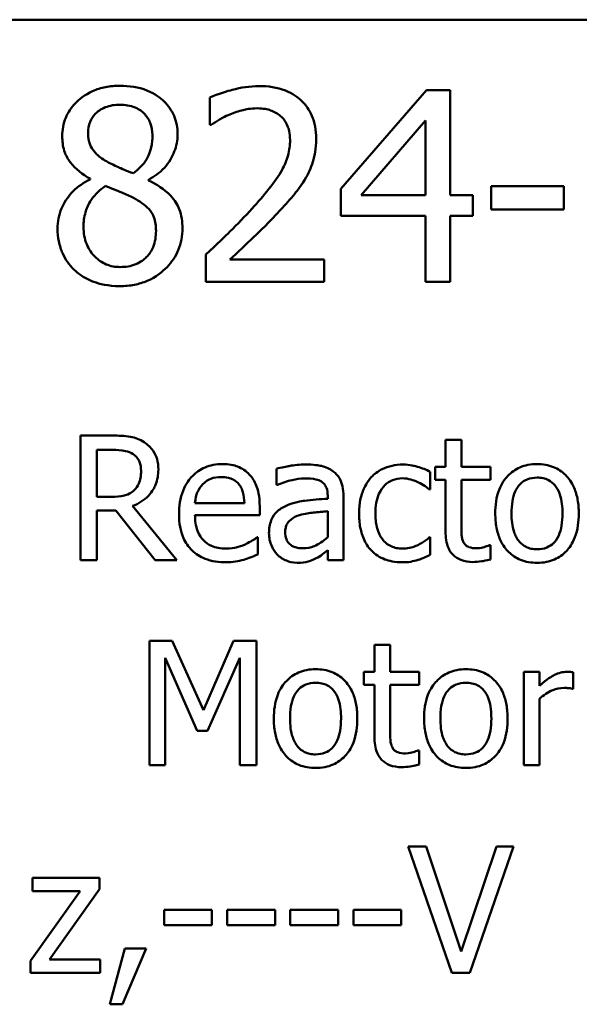
# Model space of a CAD drawing. Units: inches. Extents: x 0.05 to 2.15, y 0.02 to 1.68.
# Drawn here: x 1.7 to 1.73, y 0.58 to 0.63 of the extents above; entities that cross this region are included whole.
import ezdxf

# ---------------------------------------------------------------- set-up
doc = ezdxf.new("R2010")
doc.units = ezdxf.units.IN
doc.header["$LTSCALE"] = 0.1
doc.header["$MEASUREMENT"] = 0
doc.layers.add('Visible (ANSI)', color=7, linetype='Continuous', lineweight=50)

msp = doc.modelspace()

# ---------------------------------------------------------------- linework, layer by layer
at = {"layer": 'Visible (ANSI)'}
for p, q in [((1.497478, 0.634862), (2.033034, 0.634862)), ((1.720929, 0.630779), (1.715958, 0.625053)), ((1.722297, 0.630779), (1.720929, 0.630779)), ((1.722297, 0.624683), (1.722297, 0.630779)), ((1.708368, 0.630347), (1.708368, 0.628762)), ((1.708368, 0.628762), (1.708449, 0.628762)), ((1.717129, 0.624683), (1.720866, 0.629023)), ((1.720866, 0.629023), (1.720866, 0.624683)), ((1.701417, 0.625647), (1.701417, 0.625602)), ((1.704802, 0.625539), (1.704802, 0.625584)), ((1.715958, 0.625053), (1.715958, 0.623486)), ((1.728879, 0.625206), (1.724674, 0.625206)), ((1.724674, 0.625206), (1.724674, 0.623855)), ((1.728879, 0.623855), (1.728879, 0.625206)), ((1.720866, 0.624683), (1.717129, 0.624683)), ((1.723621, 0.624683), (1.722297, 0.624683)), ((1.723621, 0.623486), (1.723621, 0.624683)), ((1.715958, 0.623486), (1.720866, 0.623486)), ((1.720866, 0.623486), (1.720866, 0.619668)), ((1.722297, 0.619668), (1.722297, 0.623486)), ((1.722297, 0.623486), (1.723621, 0.623486)), ((1.724674, 0.623855), (1.728879, 0.623855)), ((1.708134, 0.621244), (1.708134, 0.619668)), ((1.714986, 0.620956), (1.709529, 0.620956)), ((1.714986, 0.619668), (1.714986, 0.620956)), ((1.708134, 0.619668), (1.714986, 0.619668)), ((1.720866, 0.619668), (1.722297, 0.619668)), ((1.70272, 0.61075), (1.700859, 0.61075)), ((1.700859, 0.61075), (1.700859, 0.603528)), ((1.722947, 0.610504), (1.722034, 0.610504)), ((1.722034, 0.610504), (1.722034, 0.608947)), ((1.722947, 0.608947), (1.722947, 0.610504)), ((1.701819, 0.607203), (1.701819, 0.609919)), ((1.701819, 0.609919), (1.702773, 0.609919)), ((1.712231, 0.60883), (1.712231, 0.6079)), ((1.721144, 0.60763), (1.721144, 0.608655)), ((1.722034, 0.608947), (1.721419, 0.608947)), ((1.721419, 0.608947), (1.721419, 0.608192)), ((1.724627, 0.608947), (1.722947, 0.608947)), ((1.724627, 0.608192), (1.724627, 0.608947)), ((1.721419, 0.608192), (1.722034, 0.608192)), ((1.722034, 0.608192), (1.722034, 0.60519)), ((1.722947, 0.608192), (1.724627, 0.608192)), ((1.722947, 0.605611), (1.722947, 0.608192)), ((1.712231, 0.6079), (1.712283, 0.6079)), ((1.721092, 0.60763), (1.721144, 0.60763)), ((1.702661, 0.607203), (1.701819, 0.607203)), ((1.710364, 0.60684), (1.707502, 0.60684)), ((1.715198, 0.607268), (1.715198, 0.607092)), ((1.716111, 0.603528), (1.716111, 0.607233)), ((1.701819, 0.603528), (1.701819, 0.606401)), ((1.701819, 0.606401), (1.702919, 0.606401)), ((1.702919, 0.606401), (1.705202, 0.603528)), ((1.706448, 0.603528), (1.703879, 0.606671)), ((1.711253, 0.606144), (1.711253, 0.606641)), ((1.715198, 0.606366), (1.715198, 0.604862)), ((1.707502, 0.606144), (1.711253, 0.606144)), ((1.711154, 0.604856), (1.711101, 0.604856)), ((1.711154, 0.603861), (1.711154, 0.604856)), ((1.721144, 0.604856), (1.721092, 0.604856)), ((1.721144, 0.603832), (1.721144, 0.604856)), ((1.715198, 0.604101), (1.715198, 0.603528)), ((1.724627, 0.604394), (1.724574, 0.604394)), ((1.724627, 0.603575), (1.724627, 0.604394)), ((1.700859, 0.603528), (1.701819, 0.603528)), ((1.705202, 0.603528), (1.706448, 0.603528)), ((1.715198, 0.603528), (1.716111, 0.603528)), ((1.706185, 0.598859), (1.704874, 0.598859)), ((1.704874, 0.598859), (1.704874, 0.591637)), ((1.707987, 0.594838), (1.706185, 0.598859)), ((1.709732, 0.598859), (1.707987, 0.594838)), ((1.711066, 0.598859), (1.709732, 0.598859)), ((1.711066, 0.591637), (1.711066, 0.598859)), ((1.718821, 0.598613), (1.717908, 0.598613)), ((1.717908, 0.598613), (1.717908, 0.597056)), ((1.718821, 0.597056), (1.718821, 0.598613)), ((1.705769, 0.591637), (1.705769, 0.597858)), ((1.705769, 0.597858), (1.707636, 0.593626)), ((1.708222, 0.593626), (1.710106, 0.597858)), ((1.710106, 0.597858), (1.710106, 0.591637)), ((1.717908, 0.597056), (1.717293, 0.597056)), ((1.717293, 0.597056), (1.717293, 0.596301)), ((1.7205, 0.597056), (1.718821, 0.597056)), ((1.7205, 0.596301), (1.7205, 0.597056)), ((1.727477, 0.597056), (1.726564, 0.597056)), ((1.726564, 0.597056), (1.726564, 0.591637)), ((1.727477, 0.596248), (1.727477, 0.597056)), ((1.729438, 0.596079), (1.729438, 0.597027)), ((1.717293, 0.596301), (1.717908, 0.596301)), ((1.717908, 0.596301), (1.717908, 0.593299)), ((1.718821, 0.596301), (1.7205, 0.596301)), ((1.718821, 0.59372), (1.718821, 0.596301)), ((1.729391, 0.596079), (1.729438, 0.596079)), ((1.727477, 0.591637), (1.727477, 0.595482)), ((1.707636, 0.593626), (1.708222, 0.593626)), ((1.7205, 0.592503), (1.720448, 0.592503)), ((1.7205, 0.591683), (1.7205, 0.592503)), ((1.704874, 0.591637), (1.705769, 0.591637)), ((1.710106, 0.591637), (1.711066, 0.591637)), ((1.726564, 0.591637), (1.727477, 0.591637)), ((1.72091, 0.586939), (1.719864, 0.586939)), ((1.719864, 0.586939), (1.72239, 0.579605)), ((1.722942, 0.580847), (1.72091, 0.586939)), ((1.724975, 0.586939), (1.722942, 0.580847)), ((1.723442, 0.579605), (1.725967, 0.586939)), ((1.725967, 0.586939), (1.724975, 0.586939)), ((1.701959, 0.585108), (1.69809, 0.585108)), ((1.69809, 0.585108), (1.69809, 0.584348)), ((1.701959, 0.584449), (1.701959, 0.585108)), ((1.700847, 0.584348), (1.697971, 0.580295)), ((1.69809, 0.584348), (1.700847, 0.584348)), ((1.69907, 0.580384), (1.701959, 0.584449)), ((1.705708, 0.58326), (1.705708, 0.582369)), ((1.708484, 0.58326), (1.705708, 0.58326)), ((1.708484, 0.582369), (1.708484, 0.58326)), ((1.712144, 0.58326), (1.709369, 0.58326)), ((1.709369, 0.58326), (1.709369, 0.582369)), ((1.712144, 0.582369), (1.712144, 0.58326)), ((1.71303, 0.58326), (1.71303, 0.582369)), ((1.715805, 0.58326), (1.71303, 0.58326)), ((1.715805, 0.582369), (1.715805, 0.58326)), ((1.719466, 0.58326), (1.716691, 0.58326)), ((1.716691, 0.58326), (1.716691, 0.582369)), ((1.719466, 0.582369), (1.719466, 0.58326)), ((1.705708, 0.582369), (1.708484, 0.582369)), ((1.709369, 0.582369), (1.712144, 0.582369)), ((1.71303, 0.582369), (1.715805, 0.582369)), ((1.716691, 0.582369), (1.719466, 0.582369)), ((1.703438, 0.581008), (1.702571, 0.577781)), ((1.70329, 0.577781), (1.704668, 0.581008)), ((1.704668, 0.581008), (1.703438, 0.581008)), ((1.697971, 0.580295), (1.697971, 0.579605)), ((1.702012, 0.580384), (1.69907, 0.580384)), ((1.702012, 0.579605), (1.702012, 0.580384)), ((1.697971, 0.579605), (1.702012, 0.579605)), ((1.72239, 0.579605), (1.723442, 0.579605)), ((1.702571, 0.577781), (1.70329, 0.577781))]:
    msp.add_line(p, q, dxfattribs=at)
for points, knots in [([(1.703154, 0.631031), (1.702872, 0.631031), (1.702589, 0.631008), (1.702054, 0.630903), (1.701804, 0.630826), (1.701098, 0.630511), (1.700778, 0.630237), (1.70033, 0.629773), (1.70014, 0.629495), (1.699867, 0.628837), (1.699805, 0.628476), (1.699805, 0.628105)], [-0.09189298, -0.09189298, -0.09189298, -0.09189298, -0.08036626, -0.08036626, -0.06966643, -0.06966643, -0.04883366, -0.04883366, -0.02543335, -0.02543335, 0, 0, 0, 0]), ([(1.706495, 0.628204), (1.706495, 0.628394), (1.706479, 0.628584), (1.706409, 0.628949), (1.706357, 0.629121), (1.706153, 0.629602), (1.705959, 0.629877), (1.705519, 0.630307), (1.705206, 0.630567), (1.704222, 0.630958), (1.703686, 0.631031), (1.703154, 0.631031)], [-0.1671639, -0.1671639, -0.1671639, -0.1671639, -0.1419162, -0.1419162, -0.1179663, -0.1179663, -0.0725655, -0.0725655, -0.0364708, -0.0364708, 0, 0, 0, 0]), ([(1.711213, 0.631013), (1.710686, 0.631013), (1.71016, 0.630929), (1.709434, 0.630735), (1.708819, 0.630568), (1.708368, 0.630347)], [-0.1153228, -0.1153228, -0.1153228, -0.1153228, -0.0344729, -0.0344729, 0, 0, 0, 0]), ([(1.714527, 0.627961), (1.714527, 0.628199), (1.714508, 0.628437), (1.714423, 0.628886), (1.714362, 0.629096), (1.714135, 0.629624), (1.713937, 0.629911), (1.713478, 0.630356), (1.71318, 0.630584), (1.71226, 0.630945), (1.711732, 0.631013), (1.711213, 0.631013)], [-0.1599923, -0.1599923, -0.1599923, -0.1599923, -0.1330011, -0.1330011, -0.1081264, -0.1081264, -0.0677015, -0.0677015, -0.0355995, -0.0355995, 0, 0, 0, 0]), ([(1.7013, 0.628276), (1.7013, 0.628507), (1.701335, 0.628736), (1.701498, 0.629126), (1.701603, 0.629281), (1.701849, 0.629524), (1.70203, 0.629672), (1.702569, 0.62989), (1.702857, 0.629933), (1.703145, 0.629933)], [-0.09437166, -0.09437166, -0.09437166, -0.09437166, -0.06449063, -0.06449063, -0.03986393, -0.03986393, -0.01979564, -0.01979564, 0, 0, 0, 0]), ([(1.703145, 0.629933), (1.703446, 0.629933), (1.703751, 0.62989), (1.704295, 0.629661), (1.704459, 0.629512), (1.704704, 0.629262), (1.704823, 0.629086), (1.704997, 0.628664), (1.705036, 0.628428), (1.705036, 0.628186)], [-0.05022668, -0.05022668, -0.05022668, -0.05022668, -0.0405768, -0.0405768, -0.03132645, -0.03132645, -0.01657374, -0.01657374, 0, 0, 0, 0]), ([(1.709529, 0.629375), (1.709781, 0.629479), (1.710039, 0.629562), (1.710433, 0.629658), (1.710728, 0.629726), (1.711105, 0.629726)], [-0.07875488, -0.07875488, -0.07875488, -0.07875488, -0.02588516, -0.02588516, 0, 0, 0, 0]), ([(1.711105, 0.629726), (1.711461, 0.629726), (1.711712, 0.629664), (1.712096, 0.629533), (1.712292, 0.629424), (1.712465, 0.629276)], [-0.0278365, -0.0278365, -0.0278365, -0.0278365, -0.01562558, -0.01562558, 0, 0, 0, 0]), ([(1.708449, 0.628762), (1.708594, 0.628864), (1.708772, 0.628976), (1.709, 0.629117), (1.709218, 0.62925), (1.709529, 0.629375)], [-0.06693827, -0.06693827, -0.06693827, -0.06693827, -0.02300711, -0.02300711, 0, 0, 0, 0]), ([(1.712465, 0.629276), (1.712553, 0.6292), (1.71263, 0.629114), (1.712767, 0.628919), (1.712824, 0.628812), (1.712927, 0.62856), (1.713014, 0.6283), (1.713014, 0.62788)], [-0.07441178, -0.07441178, -0.07441178, -0.07441178, -0.05215362, -0.05215362, -0.0288209, -0.0288209, 0, 0, 0, 0]), ([(1.699805, 0.628105), (1.699805, 0.627822), (1.699838, 0.627538), (1.700017, 0.626962), (1.700152, 0.626749), (1.700574, 0.626205), (1.700993, 0.625893), (1.701417, 0.625647)], [-0.0590282, -0.0590282, -0.0590282, -0.0590282, -0.04708159, -0.04708159, -0.03358669, -0.03358669, 0, 0, 0, 0]), ([(1.702362, 0.626655), (1.702131, 0.626789), (1.701907, 0.62695), (1.701549, 0.627336), (1.701465, 0.627501), (1.701333, 0.627825), (1.7013, 0.628049), (1.7013, 0.628276)], [-0.03264507, -0.03264507, -0.03264507, -0.03264507, -0.02396118, -0.02396118, -0.01553973, -0.01553973, 0, 0, 0, 0]), ([(1.705036, 0.628186), (1.705036, 0.627939), (1.705013, 0.627692), (1.704872, 0.627068), (1.704735, 0.626834), (1.704495, 0.626446), (1.704216, 0.626181), (1.703929, 0.625962)], [-0.0352607, -0.0352607, -0.0352607, -0.0352607, -0.03121706, -0.03121706, -0.02476754, -0.02476754, 0, 0, 0, 0]), ([(1.704802, 0.625584), (1.70515, 0.62576), (1.705463, 0.625987), (1.706003, 0.626584), (1.706185, 0.626922), (1.706427, 0.627533), (1.706495, 0.627863), (1.706495, 0.628204)], [-0.06551563, -0.06551563, -0.06551563, -0.06551563, -0.04510127, -0.04510127, -0.02341019, -0.02341019, 0, 0, 0, 0]), ([(1.71395, 0.625737), (1.714135, 0.626057), (1.714274, 0.626398), (1.714427, 0.626946), (1.714527, 0.627348), (1.714527, 0.627961)], [-0.1202539, -0.1202539, -0.1202539, -0.1202539, -0.0420397, -0.0420397, 0, 0, 0, 0]), ([(1.713014, 0.62788), (1.713014, 0.627582), (1.712975, 0.62729), (1.712818, 0.626704), (1.7127, 0.626421), (1.712176, 0.625475), (1.711472, 0.624638), (1.710817, 0.623918)], [-0.1191541, -0.1191541, -0.1191541, -0.1191541, -0.0934196, -0.0934196, -0.0667746, -0.0667746, 0, 0, 0, 0]), ([(1.703929, 0.625962), (1.703551, 0.626085), (1.703201, 0.626246), (1.702826, 0.626419), (1.702546, 0.626552), (1.702362, 0.626655)], [-0.02277579, -0.02277579, -0.02277579, -0.02277579, -0.0144853, -0.0144853, 0, 0, 0, 0]), ([(1.712465, 0.623837), (1.71275, 0.62414), (1.713025, 0.624452), (1.713402, 0.624912), (1.713688, 0.625264), (1.71395, 0.625737)], [-0.1233116, -0.1233116, -0.1233116, -0.1233116, -0.0371132, -0.0371132, 0, 0, 0, 0]), ([(1.701417, 0.625602), (1.701054, 0.625424), (1.700718, 0.625199), (1.700085, 0.624565), (1.699886, 0.624205), (1.699609, 0.623542), (1.699535, 0.623147), (1.699535, 0.622739)], [-0.06664456, -0.06664456, -0.06664456, -0.06664456, -0.04923973, -0.04923973, -0.02804836, -0.02804836, 0, 0, 0, 0]), ([(1.701038, 0.622847), (1.701038, 0.623134), (1.701073, 0.62342), (1.701204, 0.62387), (1.701301, 0.624138), (1.701712, 0.62475), (1.701987, 0.625011), (1.702308, 0.625224)], [-0.08912025, -0.08912025, -0.08912025, -0.08912025, -0.05057899, -0.05057899, -0.02638427, -0.02638427, 0, 0, 0, 0]), ([(1.702308, 0.625224), (1.702625, 0.625094), (1.702943, 0.624967), (1.703478, 0.624756), (1.703735, 0.624646), (1.703938, 0.62453)], [-0.03974029, -0.03974029, -0.03974029, -0.03974029, -0.01603346, -0.01603346, 0, 0, 0, 0]), ([(1.706774, 0.622766), (1.706774, 0.623142), (1.706724, 0.623521), (1.70649, 0.624134), (1.70634, 0.624393), (1.705727, 0.625038), (1.705272, 0.625321), (1.704802, 0.625539)], [-0.09514863, -0.09514863, -0.09514863, -0.09514863, -0.06091038, -0.06091038, -0.03547713, -0.03547713, 0, 0, 0, 0]), ([(1.703938, 0.62453), (1.704272, 0.624349), (1.704601, 0.624135), (1.704936, 0.623777), (1.705041, 0.623634), (1.705212, 0.623168), (1.705243, 0.622889), (1.705243, 0.622621)], [-0.0661948, -0.0661948, -0.0661948, -0.0661948, -0.03396271, -0.03396271, -0.01833933, -0.01833933, 0, 0, 0, 0]), ([(1.710817, 0.623918), (1.710401, 0.62346), (1.709971, 0.623014), (1.70926, 0.622317), (1.708792, 0.621862), (1.708134, 0.621244)], [-0.1637083, -0.1637083, -0.1637083, -0.1637083, -0.0619288, -0.0619288, 0, 0, 0, 0]), ([(1.709529, 0.620956), (1.709954, 0.62135), (1.710489, 0.621858), (1.711285, 0.622617), (1.711771, 0.623081), (1.712465, 0.623837)], [-0.1462953, -0.1462953, -0.1462953, -0.1462953, -0.0703305, -0.0703305, 0, 0, 0, 0]), ([(1.703172, 0.620523), (1.702889, 0.620523), (1.702612, 0.62057), (1.702103, 0.620783), (1.701887, 0.620935), (1.701525, 0.621301), (1.701348, 0.621536), (1.701091, 0.622163), (1.701038, 0.622502), (1.701038, 0.622847)], [-0.09734891, -0.09734891, -0.09734891, -0.09734891, -0.07115788, -0.07115788, -0.04641484, -0.04641484, -0.0236007, -0.0236007, 0, 0, 0, 0]), ([(1.703154, 0.619416), (1.703434, 0.619416), (1.703713, 0.61944), (1.704246, 0.619543), (1.704497, 0.619618), (1.70525, 0.619943), (1.705624, 0.620253), (1.706158, 0.620806), (1.706381, 0.621132), (1.706701, 0.621905), (1.706774, 0.622329), (1.706774, 0.622766)], [-0.1073013, -0.1073013, -0.1073013, -0.1073013, -0.0945988, -0.0945988, -0.0826352, -0.0826352, -0.0573365, -0.0573365, -0.0299074, -0.0299074, 0, 0, 0, 0]), ([(1.699535, 0.622739), (1.699535, 0.622496), (1.699557, 0.622256), (1.69966, 0.621742), (1.69974, 0.621516), (1.699974, 0.620975), (1.700199, 0.62065), (1.700489, 0.62037)], [-0.05155437, -0.05155437, -0.05155437, -0.05155437, -0.04047542, -0.04047542, -0.02762795, -0.02762795, 0, 0, 0, 0]), ([(1.705243, 0.622621), (1.705243, 0.6223), (1.705197, 0.621978), (1.704982, 0.621458), (1.704851, 0.621261), (1.704563, 0.620973), (1.704368, 0.620806), (1.703782, 0.620568), (1.703478, 0.620523), (1.703172, 0.620523)], [-0.1195345, -0.1195345, -0.1195345, -0.1195345, -0.0760384, -0.0760384, -0.043353, -0.043353, -0.0209425, -0.0209425, 0, 0, 0, 0]), ([(1.700489, 0.62037), (1.70065, 0.620216), (1.700826, 0.620081), (1.701216, 0.619842), (1.701427, 0.619743), (1.701952, 0.619552), (1.702444, 0.619416), (1.703154, 0.619416)], [-0.1170667, -0.1170667, -0.1170667, -0.1170667, -0.0836212, -0.0836212, -0.0486878, -0.0486878, 0, 0, 0, 0]), ([(1.704558, 0.61037), (1.704434, 0.610449), (1.704305, 0.610517), (1.704035, 0.610623), (1.703899, 0.61066), (1.703416, 0.610738), (1.703067, 0.61075), (1.70272, 0.61075)], [-0.04361754, -0.04361754, -0.04361754, -0.04361754, -0.0335459, -0.0335459, -0.02379797, -0.02379797, 0, 0, 0, 0]), ([(1.705377, 0.608789), (1.705377, 0.608991), (1.705356, 0.609196), (1.705263, 0.609529), (1.7052, 0.609689), (1.704939, 0.61007), (1.704764, 0.610236), (1.704558, 0.61037)], [-0.05236911, -0.05236911, -0.05236911, -0.05236911, -0.03163418, -0.03163418, -0.01685896, -0.01685896, 0, 0, 0, 0]), ([(1.702773, 0.609919), (1.702934, 0.609919), (1.703233, 0.609912), (1.703638, 0.609819), (1.703786, 0.609761), (1.70392, 0.609673)], [-0.02851374, -0.02851374, -0.02851374, -0.02851374, -0.01095932, -0.01095932, 0, 0, 0, 0]), ([(1.70392, 0.609673), (1.704001, 0.609618), (1.704074, 0.609554), (1.704208, 0.609391), (1.704252, 0.609305), (1.70435, 0.609069), (1.704376, 0.608892), (1.704376, 0.608713)], [-0.02210862, -0.02210862, -0.02210862, -0.02210862, -0.01752427, -0.01752427, -0.01222984, -0.01222984, 0, 0, 0, 0]), ([(1.709082, 0.6091), (1.708906, 0.6091), (1.70873, 0.609085), (1.708394, 0.609021), (1.708236, 0.608974), (1.707807, 0.608791), (1.707565, 0.608622), (1.707184, 0.608231), (1.70697, 0.607964), (1.706639, 0.60713), (1.706577, 0.606667), (1.706577, 0.606208)], [-0.1399344, -0.1399344, -0.1399344, -0.1399344, -0.1184035, -0.1184035, -0.0981498, -0.0981498, -0.0614317, -0.0614317, -0.0314461, -0.0314461, 0, 0, 0, 0]), ([(1.71065, 0.608497), (1.710557, 0.608598), (1.710453, 0.608688), (1.710224, 0.608843), (1.710103, 0.608905), (1.709776, 0.609028), (1.709492, 0.6091), (1.709082, 0.6091)], [-0.06467067, -0.06467067, -0.06467067, -0.06467067, -0.04632628, -0.04632628, -0.02812394, -0.02812394, 0, 0, 0, 0]), ([(1.713887, 0.609076), (1.713573, 0.609076), (1.713262, 0.609046), (1.712862, 0.608971), (1.712489, 0.608902), (1.712231, 0.60883)], [-0.08049906, -0.08049906, -0.08049906, -0.08049906, -0.01840883, -0.01840883, 0, 0, 0, 0]), ([(1.71552, 0.608672), (1.715419, 0.608748), (1.715311, 0.608813), (1.715079, 0.608919), (1.714957, 0.60896), (1.714679, 0.609023), (1.714396, 0.609076), (1.713887, 0.609076)], [-0.09167956, -0.09167956, -0.09167956, -0.09167956, -0.0635158, -0.0635158, -0.03488808, -0.03488808, 0, 0, 0, 0]), ([(1.719547, 0.60907), (1.719337, 0.60907), (1.71913, 0.60905), (1.718729, 0.608961), (1.718536, 0.608896), (1.718115, 0.60869), (1.717901, 0.608533), (1.71772, 0.608333)], [-0.04632748, -0.04632748, -0.04632748, -0.04632748, -0.03214185, -0.03214185, -0.01849735, -0.01849735, 0, 0, 0, 0]), ([(1.721144, 0.608655), (1.72091, 0.608774), (1.720658, 0.608868), (1.720283, 0.608982), (1.719977, 0.60907), (1.719547, 0.60907)], [-0.0891472, -0.0891472, -0.0891472, -0.0891472, -0.02949861, -0.02949861, 0, 0, 0, 0]), ([(1.727336, 0.6091), (1.72716, 0.6091), (1.726983, 0.609085), (1.726648, 0.609019), (1.72649, 0.608971), (1.726073, 0.608789), (1.725842, 0.608623), (1.725469, 0.608233), (1.725279, 0.607978), (1.724971, 0.607175), (1.724913, 0.6067), (1.724913, 0.606238)], [-0.1277686, -0.1277686, -0.1277686, -0.1277686, -0.1085231, -0.1085231, -0.0904872, -0.0904872, -0.0589323, -0.0589323, -0.0316871, -0.0316871, 0, 0, 0, 0]), ([(1.729754, 0.606238), (1.729754, 0.606504), (1.729735, 0.606775), (1.729647, 0.607269), (1.729583, 0.607498), (1.729347, 0.608052), (1.729164, 0.60829), (1.728784, 0.608666), (1.728557, 0.608818), (1.727992, 0.609049), (1.727666, 0.6091), (1.727336, 0.6091)], [-0.08319224, -0.08319224, -0.08319224, -0.08319224, -0.07048002, -0.07048002, -0.05925847, -0.05925847, -0.04178769, -0.04178769, -0.02262539, -0.02262539, 0, 0, 0, 0]), ([(1.703879, 0.606671), (1.704057, 0.606737), (1.704228, 0.60682), (1.70454, 0.60702), (1.704679, 0.607134), (1.70505, 0.607522), (1.705164, 0.607765), (1.705331, 0.608176), (1.705377, 0.608482), (1.705377, 0.608789)], [-0.04008687, -0.04008687, -0.04008687, -0.04008687, -0.03512441, -0.03512441, -0.03040432, -0.03040432, -0.02110803, -0.02110803, 0, 0, 0, 0]), ([(1.704376, 0.608713), (1.704376, 0.608578), (1.704367, 0.60844), (1.704318, 0.608173), (1.704282, 0.608061), (1.704175, 0.607818), (1.704084, 0.607688), (1.703967, 0.607578)], [-0.02537604, -0.02537604, -0.02537604, -0.02537604, -0.01823176, -0.01823176, -0.01104465, -0.01104465, 0, 0, 0, 0]), ([(1.711253, 0.606641), (1.711253, 0.607258), (1.711149, 0.607626), (1.710954, 0.6081), (1.710824, 0.608313), (1.71065, 0.608497)], [-0.03515094, -0.03515094, -0.03515094, -0.03515094, -0.01731537, -0.01731537, 0, 0, 0, 0]), ([(1.716111, 0.607233), (1.716111, 0.607428), (1.716095, 0.607628), (1.716015, 0.607981), (1.715958, 0.608137), (1.715781, 0.608435), (1.715664, 0.608565), (1.71552, 0.608672)], [-0.03712136, -0.03712136, -0.03712136, -0.03712136, -0.02373883, -0.02373883, -0.01229651, -0.01229651, 0, 0, 0, 0]), ([(1.707502, 0.60684), (1.707525, 0.607118), (1.707581, 0.60731), (1.707709, 0.607625), (1.707814, 0.607783), (1.707946, 0.607923)], [-0.02326858, -0.02326858, -0.02326858, -0.02326858, -0.01322195, -0.01322195, 0, 0, 0, 0]), ([(1.707946, 0.607923), (1.708141, 0.608117), (1.708318, 0.608203), (1.708609, 0.608324), (1.708824, 0.60835), (1.709029, 0.60835)], [-0.02160253, -0.02160253, -0.02160253, -0.02160253, -0.01407989, -0.01407989, 0, 0, 0, 0]), ([(1.709029, 0.60835), (1.709165, 0.60835), (1.709305, 0.608339), (1.709518, 0.608291), (1.709633, 0.608258), (1.709872, 0.608121), (1.709972, 0.608035), (1.710053, 0.607929)], [-0.03491105, -0.03491105, -0.03491105, -0.03491105, -0.01889965, -0.01889965, -0.0091775, -0.0091775, 0, 0, 0, 0]), ([(1.710053, 0.607929), (1.710104, 0.607866), (1.710147, 0.607798), (1.710228, 0.607632), (1.710257, 0.607543), (1.710333, 0.607275), (1.710357, 0.607051), (1.710364, 0.60684)], [-0.02264828, -0.02264828, -0.02264828, -0.02264828, -0.0190808, -0.0190808, -0.01445917, -0.01445917, 0, 0, 0, 0]), ([(1.712283, 0.6079), (1.71256, 0.608017), (1.712845, 0.608111), (1.713347, 0.608221), (1.71362, 0.608268), (1.713881, 0.608268)], [-0.04292978, -0.04292978, -0.04292978, -0.04292978, -0.0178778, -0.0178778, 0, 0, 0, 0]), ([(1.713881, 0.608268), (1.714082, 0.608268), (1.714333, 0.608254), (1.714625, 0.608188), (1.714733, 0.608148), (1.714829, 0.608087)], [-0.02053482, -0.02053482, -0.02053482, -0.02053482, -0.00784248, -0.00784248, 0, 0, 0, 0]), ([(1.714829, 0.608087), (1.714895, 0.608045), (1.714953, 0.607994), (1.715041, 0.607887), (1.715089, 0.607817), (1.715179, 0.607589), (1.715198, 0.60743), (1.715198, 0.607268)], [-0.02854247, -0.02854247, -0.02854247, -0.02854247, -0.0186999, -0.0186999, -0.01110349, -0.01110349, 0, 0, 0, 0]), ([(1.71772, 0.608333), (1.71749, 0.608081), (1.717325, 0.607781), (1.717142, 0.60728), (1.717018, 0.606892), (1.717018, 0.606226)], [-0.126552, -0.126552, -0.126552, -0.126552, -0.0456847, -0.0456847, 0, 0, 0, 0]), ([(1.71796, 0.606226), (1.71796, 0.606435), (1.717975, 0.606649), (1.718046, 0.607034), (1.718096, 0.60721), (1.718274, 0.607605), (1.7184, 0.607765), (1.718644, 0.608003), (1.718787, 0.608099), (1.719133, 0.608242), (1.719329, 0.608274), (1.719529, 0.608274)], [-0.05471373, -0.05471373, -0.05471373, -0.05471373, -0.04525364, -0.04525364, -0.03705248, -0.03705248, -0.02571811, -0.02571811, -0.01368989, -0.01368989, 0, 0, 0, 0]), ([(1.719529, 0.608274), (1.719695, 0.608274), (1.719861, 0.608247), (1.720115, 0.608174), (1.720298, 0.608118), (1.720471, 0.608034)], [-0.03556864, -0.03556864, -0.03556864, -0.03556864, -0.01322784, -0.01322784, 0, 0, 0, 0]), ([(1.720471, 0.608034), (1.720595, 0.607971), (1.720725, 0.607897), (1.720926, 0.607758), (1.721011, 0.607697), (1.721092, 0.60763)], [-0.01674491, -0.01674491, -0.01674491, -0.01674491, -0.00717133, -0.00717133, 0, 0, 0, 0]), ([(1.725856, 0.606238), (1.725856, 0.606474), (1.72587, 0.606717), (1.725942, 0.607141), (1.725993, 0.607334), (1.726147, 0.607679), (1.726243, 0.607824), (1.726484, 0.608063), (1.726616, 0.608151), (1.726947, 0.608286), (1.727141, 0.608315), (1.727336, 0.608315)], [-0.06515149, -0.06515149, -0.06515149, -0.06515149, -0.04950254, -0.04950254, -0.03666211, -0.03666211, -0.02451572, -0.02451572, -0.01338727, -0.01338727, 0, 0, 0, 0]), ([(1.727336, 0.608315), (1.727455, 0.608315), (1.727574, 0.608304), (1.727796, 0.608256), (1.727899, 0.60822), (1.728142, 0.608097), (1.728267, 0.607996), (1.728478, 0.607749), (1.728584, 0.60758), (1.728778, 0.606988), (1.728811, 0.606596), (1.728811, 0.606238)], [-0.08601962, -0.08601962, -0.08601962, -0.08601962, -0.07284831, -0.07284831, -0.06069925, -0.06069925, -0.04254942, -0.04254942, -0.02460607, -0.02460607, 0, 0, 0, 0]), ([(1.703967, 0.607578), (1.703891, 0.607502), (1.703807, 0.607439), (1.703578, 0.607316), (1.703457, 0.607287), (1.703165, 0.607223), (1.702909, 0.607203), (1.702661, 0.607203)], [-0.02290248, -0.02290248, -0.02290248, -0.02290248, -0.02048462, -0.02048462, -0.01700836, -0.01700836, 0, 0, 0, 0]), ([(1.715198, 0.607092), (1.714753, 0.607067), (1.7143, 0.607028), (1.713687, 0.60695), (1.713229, 0.606889), (1.712781, 0.606682)], [-0.1216348, -0.1216348, -0.1216348, -0.1216348, -0.0338915, -0.0338915, 0, 0, 0, 0]), ([(1.706577, 0.606208), (1.706577, 0.605957), (1.706596, 0.605702), (1.706682, 0.605234), (1.706745, 0.605018), (1.706955, 0.604542), (1.707118, 0.604301), (1.707548, 0.603882), (1.707802, 0.603724), (1.70847, 0.60346), (1.70889, 0.603405), (1.709304, 0.603405)], [-0.1021348, -0.1021348, -0.1021348, -0.1021348, -0.0848924, -0.0848924, -0.0695366, -0.0695366, -0.0492506, -0.0492506, -0.0283954, -0.0283954, 0, 0, 0, 0]), ([(1.712781, 0.606682), (1.712577, 0.606592), (1.712385, 0.606472), (1.712142, 0.606227), (1.712018, 0.606078), (1.711828, 0.605607), (1.711792, 0.605352), (1.711792, 0.605096)], [-0.06654471, -0.06654471, -0.06654471, -0.06654471, -0.03483297, -0.03483297, -0.01751037, -0.01751037, 0, 0, 0, 0]), ([(1.713571, 0.606144), (1.713875, 0.606236), (1.714156, 0.606265), (1.714634, 0.606313), (1.714937, 0.606343), (1.715198, 0.606366)], [-0.03319602, -0.03319602, -0.03319602, -0.03319602, -0.01793927, -0.01793927, 0, 0, 0, 0]), ([(1.717018, 0.606226), (1.717018, 0.605959), (1.717037, 0.605689), (1.717113, 0.60528), (1.717168, 0.605034), (1.717395, 0.604517), (1.717536, 0.604293), (1.71772, 0.604101)], [-0.07519152, -0.07519152, -0.07519152, -0.07519152, -0.03865269, -0.03865269, -0.01825373, -0.01825373, 0, 0, 0, 0]), ([(1.719529, 0.604201), (1.719413, 0.604201), (1.719298, 0.604211), (1.719079, 0.604255), (1.718977, 0.604287), (1.718719, 0.604405), (1.71858, 0.604508), (1.718343, 0.604764), (1.718217, 0.604944), (1.718001, 0.605524), (1.71796, 0.605882), (1.71796, 0.606226)], [-0.0861548, -0.0861548, -0.0861548, -0.0861548, -0.07350599, -0.07350599, -0.06174578, -0.06174578, -0.04244454, -0.04244454, -0.02356564, -0.02356564, 0, 0, 0, 0]), ([(1.724913, 0.606238), (1.724913, 0.605962), (1.724934, 0.605684), (1.725032, 0.605172), (1.725102, 0.604936), (1.725353, 0.604385), (1.725538, 0.604154), (1.725892, 0.603803), (1.726116, 0.603653), (1.726678, 0.603425), (1.727006, 0.603376), (1.727336, 0.603376)], [-0.07906992, -0.07906992, -0.07906992, -0.07906992, -0.06732951, -0.06732951, -0.05687602, -0.05687602, -0.0415434, -0.0415434, -0.02267978, -0.02267978, 0, 0, 0, 0]), ([(1.727336, 0.60416), (1.727222, 0.60416), (1.727107, 0.60417), (1.726891, 0.604217), (1.72679, 0.604251), (1.726548, 0.604371), (1.726422, 0.604472), (1.726159, 0.604775), (1.726066, 0.604977), (1.725891, 0.605491), (1.725856, 0.605878), (1.725856, 0.606238)], [-0.0575556, -0.0575556, -0.0575556, -0.0575556, -0.0514851, -0.0514851, -0.04585939, -0.04585939, -0.03717436, -0.03717436, -0.02463463, -0.02463463, 0, 0, 0, 0]), ([(1.728811, 0.606238), (1.728811, 0.606001), (1.728796, 0.605758), (1.728723, 0.605333), (1.728671, 0.60514), (1.728494, 0.604749), (1.728383, 0.604614), (1.728177, 0.60441), (1.728046, 0.604322), (1.727719, 0.604189), (1.727528, 0.60416), (1.727336, 0.60416)], [-0.04942577, -0.04942577, -0.04942577, -0.04942577, -0.04046768, -0.04046768, -0.03307961, -0.03307961, -0.02420803, -0.02420803, -0.01316677, -0.01316677, 0, 0, 0, 0]), ([(1.727336, 0.603376), (1.727517, 0.603376), (1.727698, 0.603391), (1.728041, 0.603458), (1.728201, 0.603507), (1.728616, 0.60369), (1.728843, 0.603853), (1.729202, 0.604233), (1.72939, 0.604484), (1.729697, 0.605293), (1.729754, 0.605773), (1.729754, 0.606238)], [-0.1322247, -0.1322247, -0.1322247, -0.1322247, -0.1114192, -0.1114192, -0.0920327, -0.0920327, -0.0592757, -0.0592757, -0.0318645, -0.0318645, 0, 0, 0, 0]), ([(1.709293, 0.604201), (1.709144, 0.604201), (1.708995, 0.604212), (1.708717, 0.604265), (1.708588, 0.604303), (1.708279, 0.604439), (1.708117, 0.604553), (1.707883, 0.604799), (1.70775, 0.604965), (1.70754, 0.605518), (1.707502, 0.605836), (1.707502, 0.606144)], [-0.1087654, -0.1087654, -0.1087654, -0.1087654, -0.0879109, -0.0879109, -0.0689471, -0.0689471, -0.0404886, -0.0404886, -0.0211471, -0.0211471, 0, 0, 0, 0]), ([(1.712734, 0.605161), (1.712734, 0.605245), (1.712742, 0.60533), (1.712777, 0.605487), (1.712802, 0.605559), (1.712873, 0.60569), (1.712931, 0.605775), (1.713205, 0.606), (1.713382, 0.606086), (1.713571, 0.606144)], [-0.04820297, -0.04820297, -0.04820297, -0.04820297, -0.03564971, -0.03564971, -0.02434468, -0.02434468, -0.01353414, -0.01353414, 0, 0, 0, 0]), ([(1.711792, 0.605096), (1.711792, 0.604965), (1.711805, 0.604836), (1.711858, 0.60458), (1.711899, 0.604459), (1.71203, 0.604162), (1.712135, 0.603996), (1.712272, 0.603855)], [-0.03112623, -0.03112623, -0.03112623, -0.03112623, -0.02227779, -0.02227779, -0.01347207, -0.01347207, 0, 0, 0, 0]), ([(1.713764, 0.604218), (1.713659, 0.604218), (1.713552, 0.604226), (1.713359, 0.604263), (1.713271, 0.60429), (1.71308, 0.604381), (1.713008, 0.604442), (1.71289, 0.604564), (1.712839, 0.604648), (1.712752, 0.604873), (1.712734, 0.605019), (1.712734, 0.605161)], [-0.02921265, -0.02921265, -0.02921265, -0.02921265, -0.02500448, -0.02500448, -0.02136248, -0.02136248, -0.01656195, -0.01656195, -0.00973029, -0.00973029, 0, 0, 0, 0]), ([(1.722034, 0.60519), (1.722034, 0.604854), (1.722076, 0.604525), (1.722285, 0.604026), (1.722398, 0.6039), (1.722598, 0.603704), (1.722747, 0.603609), (1.723135, 0.603455), (1.723376, 0.603422), (1.723614, 0.603422)], [-0.04435348, -0.04435348, -0.04435348, -0.04435348, -0.03556662, -0.03556662, -0.0286428, -0.0286428, -0.01634202, -0.01634202, 0, 0, 0, 0]), ([(1.723076, 0.604558), (1.723043, 0.604622), (1.723016, 0.604689), (1.722978, 0.60483), (1.722966, 0.604903), (1.722948, 0.605188), (1.722947, 0.6054), (1.722947, 0.605611)], [-0.02453971, -0.02453971, -0.02453971, -0.02453971, -0.01957757, -0.01957757, -0.01452034, -0.01452034, 0, 0, 0, 0]), ([(1.711101, 0.604856), (1.711016, 0.604785), (1.710915, 0.604718), (1.710727, 0.604604), (1.710598, 0.604533), (1.710405, 0.604441)], [-0.02962472, -0.02962472, -0.02962472, -0.02962472, -0.01469488, -0.01469488, 0, 0, 0, 0]), ([(1.715198, 0.604862), (1.71493, 0.60462), (1.714643, 0.604438), (1.714208, 0.604257), (1.713989, 0.604218), (1.713764, 0.604218)], [-0.03230439, -0.03230439, -0.03230439, -0.03230439, -0.0154313, -0.0154313, 0, 0, 0, 0]), ([(1.721092, 0.604856), (1.720779, 0.604567), (1.720468, 0.604422), (1.720064, 0.604253), (1.719802, 0.604201), (1.719529, 0.604201)], [-0.03004111, -0.03004111, -0.03004111, -0.03004111, -0.01869843, -0.01869843, 0, 0, 0, 0]), ([(1.723842, 0.604218), (1.723679, 0.604218), (1.723515, 0.604235), (1.723293, 0.604321), (1.723236, 0.604362), (1.723146, 0.604442), (1.723106, 0.604496), (1.723076, 0.604558)], [-0.01350854, -0.01350854, -0.01350854, -0.01350854, -0.00819576, -0.00819576, -0.00472494, -0.00472494, 0, 0, 0, 0]), ([(1.710405, 0.604441), (1.710237, 0.604365), (1.710059, 0.60431), (1.709781, 0.604245), (1.709572, 0.604201), (1.709293, 0.604201)], [-0.05336941, -0.05336941, -0.05336941, -0.05336941, -0.01913449, -0.01913449, 0, 0, 0, 0]), ([(1.714537, 0.603639), (1.714665, 0.603703), (1.714787, 0.603785), (1.714998, 0.60395), (1.715097, 0.604027), (1.715198, 0.604101)], [-0.0183935, -0.0183935, -0.0183935, -0.0183935, -0.00858986, -0.00858986, 0, 0, 0, 0]), ([(1.71772, 0.604101), (1.717831, 0.603985), (1.717953, 0.603883), (1.718223, 0.603706), (1.718367, 0.603634), (1.718747, 0.603493), (1.719078, 0.603405), (1.719547, 0.603405)], [-0.0748906, -0.0748906, -0.0748906, -0.0748906, -0.05364212, -0.05364212, -0.03213868, -0.03213868, 0, 0, 0, 0]), ([(1.724574, 0.604394), (1.724496, 0.60436), (1.724374, 0.604319), (1.72419, 0.604259), (1.724062, 0.604218), (1.723842, 0.604218)], [-0.03371556, -0.03371556, -0.03371556, -0.03371556, -0.01508451, -0.01508451, 0, 0, 0, 0]), ([(1.709304, 0.603405), (1.709477, 0.603405), (1.709677, 0.603413), (1.710011, 0.603471), (1.710171, 0.603511), (1.710329, 0.603557)], [-0.02320665, -0.02320665, -0.02320665, -0.02320665, -0.01127693, -0.01127693, 0, 0, 0, 0]), ([(1.710329, 0.603557), (1.71047, 0.603597), (1.710619, 0.60365), (1.710824, 0.60373), (1.710999, 0.603798), (1.711154, 0.603861)], [-0.03443879, -0.03443879, -0.03443879, -0.03443879, -0.01143784, -0.01143784, 0, 0, 0, 0]), ([(1.712272, 0.603855), (1.712425, 0.603702), (1.712602, 0.603585), (1.71294, 0.603444), (1.713153, 0.603376), (1.713436, 0.603376)], [-0.04738567, -0.04738567, -0.04738567, -0.04738567, -0.01941471, -0.01941471, 0, 0, 0, 0]), ([(1.713436, 0.603376), (1.713676, 0.603376), (1.713903, 0.603393), (1.714142, 0.603464), (1.714305, 0.603515), (1.714537, 0.603639)], [-0.06082564, -0.06082564, -0.06082564, -0.06082564, -0.01804582, -0.01804582, 0, 0, 0, 0]), ([(1.719547, 0.603405), (1.719695, 0.603405), (1.71987, 0.603412), (1.720159, 0.603467), (1.720298, 0.603504), (1.720436, 0.603545)], [-0.02013831, -0.02013831, -0.02013831, -0.02013831, -0.00986465, -0.00986465, 0, 0, 0, 0]), ([(1.720436, 0.603545), (1.72056, 0.603576), (1.720688, 0.603625), (1.720919, 0.603727), (1.721032, 0.603778), (1.721144, 0.603832)], [-0.01728097, -0.01728097, -0.01728097, -0.01728097, -0.00853157, -0.00853157, 0, 0, 0, 0]), ([(1.723614, 0.603422), (1.723778, 0.603422), (1.723944, 0.603438), (1.724219, 0.603481), (1.7244, 0.603513), (1.724627, 0.603575)], [-0.03915535, -0.03915535, -0.03915535, -0.03915535, -0.0161094, -0.0161094, 0, 0, 0, 0]), ([(1.714496, 0.597208), (1.714319, 0.597208), (1.714143, 0.597193), (1.713807, 0.597128), (1.713649, 0.59708), (1.713232, 0.596898), (1.713001, 0.596732), (1.712628, 0.596342), (1.712439, 0.596087), (1.712131, 0.595283), (1.712073, 0.594808), (1.712073, 0.594346)], [-0.1277686, -0.1277686, -0.1277686, -0.1277686, -0.1085231, -0.1085231, -0.0904872, -0.0904872, -0.0589323, -0.0589323, -0.0316871, -0.0316871, 0, 0, 0, 0]), ([(1.716913, 0.594346), (1.716913, 0.594613), (1.716894, 0.594883), (1.716806, 0.595378), (1.716743, 0.595607), (1.716506, 0.596161), (1.716324, 0.596399), (1.715944, 0.596775), (1.715716, 0.596927), (1.715152, 0.597158), (1.714826, 0.597208), (1.714496, 0.597208)], [-0.08319224, -0.08319224, -0.08319224, -0.08319224, -0.07048002, -0.07048002, -0.05925847, -0.05925847, -0.04178769, -0.04178769, -0.02262539, -0.02262539, 0, 0, 0, 0]), ([(1.72321, 0.597208), (1.723034, 0.597208), (1.722857, 0.597193), (1.722521, 0.597128), (1.722364, 0.59708), (1.721947, 0.596898), (1.721715, 0.596732), (1.721343, 0.596342), (1.721153, 0.596087), (1.720845, 0.595283), (1.720787, 0.594808), (1.720787, 0.594346)], [-0.1277686, -0.1277686, -0.1277686, -0.1277686, -0.1085231, -0.1085231, -0.0904872, -0.0904872, -0.0589323, -0.0589323, -0.0316871, -0.0316871, 0, 0, 0, 0]), ([(1.725627, 0.594346), (1.725627, 0.594613), (1.725609, 0.594883), (1.725521, 0.595378), (1.725457, 0.595607), (1.725221, 0.596161), (1.725038, 0.596399), (1.724658, 0.596775), (1.72443, 0.596927), (1.723866, 0.597158), (1.72354, 0.597208), (1.72321, 0.597208)], [-0.08319224, -0.08319224, -0.08319224, -0.08319224, -0.07048002, -0.07048002, -0.05925847, -0.05925847, -0.04178769, -0.04178769, -0.02262539, -0.02262539, 0, 0, 0, 0]), ([(1.729069, 0.597056), (1.728948, 0.597056), (1.728829, 0.59704), (1.728586, 0.596979), (1.728463, 0.596932), (1.728204, 0.596806), (1.727929, 0.596653), (1.727477, 0.596248)], [-0.1077628, -0.1077628, -0.1077628, -0.1077628, -0.0760004, -0.0760004, -0.0415769, -0.0415769, 0, 0, 0, 0]), ([(1.729438, 0.597027), (1.729386, 0.597037), (1.729332, 0.597046), (1.729242, 0.597053), (1.729182, 0.597056), (1.729069, 0.597056)], [-0.01856644, -0.01856644, -0.01856644, -0.01856644, -0.00775275, -0.00775275, 0, 0, 0, 0]), ([(1.713015, 0.594346), (1.713015, 0.594582), (1.713029, 0.594826), (1.713101, 0.59525), (1.713152, 0.595443), (1.713306, 0.595788), (1.713402, 0.595933), (1.713643, 0.596172), (1.713775, 0.59626), (1.714107, 0.596395), (1.7143, 0.596424), (1.714496, 0.596424)], [-0.06515149, -0.06515149, -0.06515149, -0.06515149, -0.04950254, -0.04950254, -0.03666211, -0.03666211, -0.02451572, -0.02451572, -0.01338727, -0.01338727, 0, 0, 0, 0]), ([(1.714496, 0.596424), (1.714614, 0.596424), (1.714733, 0.596413), (1.714956, 0.596365), (1.715058, 0.596329), (1.715302, 0.596206), (1.715426, 0.596105), (1.715637, 0.595858), (1.715743, 0.595689), (1.715937, 0.595097), (1.715971, 0.594705), (1.715971, 0.594346)], [-0.08601962, -0.08601962, -0.08601962, -0.08601962, -0.07284831, -0.07284831, -0.06069925, -0.06069925, -0.04254942, -0.04254942, -0.02460607, -0.02460607, 0, 0, 0, 0]), ([(1.72173, 0.594346), (1.72173, 0.594582), (1.721744, 0.594826), (1.721816, 0.59525), (1.721867, 0.595443), (1.722021, 0.595788), (1.722117, 0.595933), (1.722358, 0.596172), (1.72249, 0.59626), (1.722821, 0.596395), (1.723015, 0.596424), (1.72321, 0.596424)], [-0.06515149, -0.06515149, -0.06515149, -0.06515149, -0.04950254, -0.04950254, -0.03666211, -0.03666211, -0.02451572, -0.02451572, -0.01338727, -0.01338727, 0, 0, 0, 0]), ([(1.72321, 0.596424), (1.723329, 0.596424), (1.723448, 0.596413), (1.72367, 0.596365), (1.723773, 0.596329), (1.724016, 0.596206), (1.724141, 0.596105), (1.724352, 0.595858), (1.724458, 0.595689), (1.724652, 0.595097), (1.724685, 0.594705), (1.724685, 0.594346)], [-0.08601962, -0.08601962, -0.08601962, -0.08601962, -0.07284831, -0.07284831, -0.06069925, -0.06069925, -0.04254942, -0.04254942, -0.02460607, -0.02460607, 0, 0, 0, 0]), ([(1.727477, 0.595482), (1.727701, 0.595698), (1.727955, 0.595877), (1.728456, 0.596075), (1.728673, 0.59612), (1.728899, 0.59612)], [-0.03689261, -0.03689261, -0.03689261, -0.03689261, -0.01547386, -0.01547386, 0, 0, 0, 0]), ([(1.728899, 0.59612), (1.728987, 0.59612), (1.729083, 0.596118), (1.729203, 0.596112), (1.729287, 0.596107), (1.729391, 0.596079)], [-0.02762531, -0.02762531, -0.02762531, -0.02762531, -0.00735207, -0.00735207, 0, 0, 0, 0]), ([(1.712073, 0.594346), (1.712073, 0.594071), (1.712094, 0.593792), (1.712191, 0.59328), (1.712262, 0.593045), (1.712513, 0.592493), (1.712697, 0.592263), (1.713051, 0.591912), (1.713275, 0.591762), (1.713837, 0.591534), (1.714165, 0.591484), (1.714496, 0.591484)], [-0.07906992, -0.07906992, -0.07906992, -0.07906992, -0.06732951, -0.06732951, -0.05687602, -0.05687602, -0.0415434, -0.0415434, -0.02267978, -0.02267978, 0, 0, 0, 0]), ([(1.714496, 0.592269), (1.714381, 0.592269), (1.714266, 0.592279), (1.71405, 0.592326), (1.713949, 0.59236), (1.713707, 0.59248), (1.713581, 0.592581), (1.713318, 0.592884), (1.713225, 0.593086), (1.713051, 0.5936), (1.713015, 0.593987), (1.713015, 0.594346)], [-0.0575556, -0.0575556, -0.0575556, -0.0575556, -0.0514851, -0.0514851, -0.04585939, -0.04585939, -0.03717436, -0.03717436, -0.02463463, -0.02463463, 0, 0, 0, 0]), ([(1.714496, 0.591484), (1.714676, 0.591484), (1.714857, 0.591499), (1.7152, 0.591567), (1.715361, 0.591615), (1.715775, 0.591799), (1.716002, 0.591962), (1.716362, 0.592342), (1.716549, 0.592592), (1.716856, 0.593402), (1.716913, 0.593882), (1.716913, 0.594346)], [-0.1322247, -0.1322247, -0.1322247, -0.1322247, -0.1114192, -0.1114192, -0.0920327, -0.0920327, -0.0592757, -0.0592757, -0.0318645, -0.0318645, 0, 0, 0, 0]), ([(1.715971, 0.594346), (1.715971, 0.59411), (1.715956, 0.593867), (1.715882, 0.593442), (1.71583, 0.593248), (1.715653, 0.592857), (1.715542, 0.592723), (1.715336, 0.592519), (1.715205, 0.592431), (1.714878, 0.592298), (1.714688, 0.592269), (1.714496, 0.592269)], [-0.04942577, -0.04942577, -0.04942577, -0.04942577, -0.04046768, -0.04046768, -0.03307961, -0.03307961, -0.02420803, -0.02420803, -0.01316677, -0.01316677, 0, 0, 0, 0]), ([(1.720787, 0.594346), (1.720787, 0.594071), (1.720808, 0.593792), (1.720906, 0.59328), (1.720976, 0.593045), (1.721227, 0.592493), (1.721412, 0.592263), (1.721765, 0.591912), (1.72199, 0.591762), (1.722551, 0.591534), (1.72288, 0.591484), (1.72321, 0.591484)], [-0.07906992, -0.07906992, -0.07906992, -0.07906992, -0.06732951, -0.06732951, -0.05687602, -0.05687602, -0.0415434, -0.0415434, -0.02267978, -0.02267978, 0, 0, 0, 0]), ([(1.72321, 0.592269), (1.723095, 0.592269), (1.722981, 0.592279), (1.722764, 0.592326), (1.722664, 0.59236), (1.722422, 0.59248), (1.722295, 0.592581), (1.722033, 0.592884), (1.72194, 0.593086), (1.721765, 0.5936), (1.72173, 0.593987), (1.72173, 0.594346)], [-0.0575556, -0.0575556, -0.0575556, -0.0575556, -0.0514851, -0.0514851, -0.04585939, -0.04585939, -0.03717436, -0.03717436, -0.02463463, -0.02463463, 0, 0, 0, 0]), ([(1.724685, 0.594346), (1.724685, 0.59411), (1.72467, 0.593867), (1.724597, 0.593442), (1.724545, 0.593248), (1.724368, 0.592857), (1.724257, 0.592723), (1.724051, 0.592519), (1.723919, 0.592431), (1.723592, 0.592298), (1.723402, 0.592269), (1.72321, 0.592269)], [-0.04942577, -0.04942577, -0.04942577, -0.04942577, -0.04046768, -0.04046768, -0.03307961, -0.03307961, -0.02420803, -0.02420803, -0.01316677, -0.01316677, 0, 0, 0, 0]), ([(1.72321, 0.591484), (1.723391, 0.591484), (1.723572, 0.591499), (1.723915, 0.591567), (1.724075, 0.591615), (1.72449, 0.591799), (1.724717, 0.591962), (1.725076, 0.592342), (1.725264, 0.592592), (1.725571, 0.593402), (1.725627, 0.593882), (1.725627, 0.594346)], [-0.1322247, -0.1322247, -0.1322247, -0.1322247, -0.1114192, -0.1114192, -0.0920327, -0.0920327, -0.0592757, -0.0592757, -0.0318645, -0.0318645, 0, 0, 0, 0]), ([(1.71895, 0.592667), (1.718916, 0.592731), (1.71889, 0.592798), (1.718852, 0.592939), (1.71884, 0.593012), (1.718822, 0.593296), (1.718821, 0.593508), (1.718821, 0.59372)], [-0.02453971, -0.02453971, -0.02453971, -0.02453971, -0.01957757, -0.01957757, -0.01452034, -0.01452034, 0, 0, 0, 0]), ([(1.717908, 0.593299), (1.717908, 0.592963), (1.717949, 0.592634), (1.718159, 0.592135), (1.718271, 0.592009), (1.718472, 0.591813), (1.718621, 0.591718), (1.719009, 0.591564), (1.71925, 0.591531), (1.719488, 0.591531)], [-0.04435348, -0.04435348, -0.04435348, -0.04435348, -0.03556662, -0.03556662, -0.0286428, -0.0286428, -0.01634202, -0.01634202, 0, 0, 0, 0]), ([(1.719716, 0.592327), (1.719553, 0.592327), (1.719389, 0.592344), (1.719167, 0.592429), (1.719109, 0.592471), (1.71902, 0.59255), (1.718979, 0.592605), (1.71895, 0.592667)], [-0.01350854, -0.01350854, -0.01350854, -0.01350854, -0.00819576, -0.00819576, -0.00472494, -0.00472494, 0, 0, 0, 0]), ([(1.720448, 0.592503), (1.72037, 0.592469), (1.720248, 0.592427), (1.720064, 0.592368), (1.719936, 0.592327), (1.719716, 0.592327)], [-0.03371556, -0.03371556, -0.03371556, -0.03371556, -0.01508451, -0.01508451, 0, 0, 0, 0]), ([(1.719488, 0.591531), (1.719652, 0.591531), (1.719818, 0.591547), (1.720093, 0.59159), (1.720274, 0.591622), (1.7205, 0.591683)], [-0.03915535, -0.03915535, -0.03915535, -0.03915535, -0.0161094, -0.0161094, 0, 0, 0, 0])]:
    msp.add_open_spline(points, degree=3, knots=knots, dxfattribs=at)

doc.saveas('drawing.dxf')
